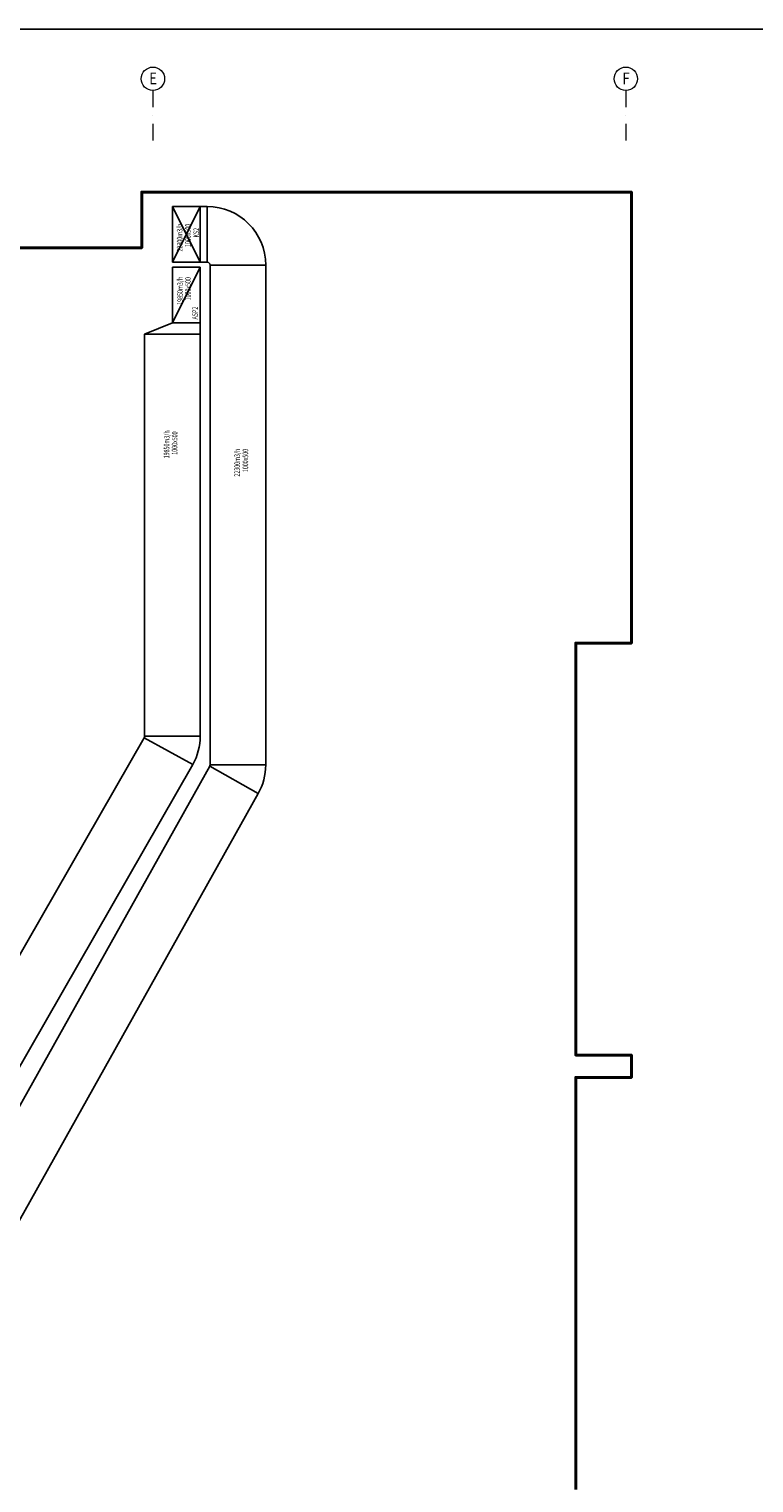
# Model space of a CAD drawing. Units: millimetres. Extents: x 94160 to 1060089, y -552221 to -273402.
# Drawn here: x 324084 to 350141, y -516443 to -464221 of the extents above; entities that cross this region are included whole.
import ezdxf
from ezdxf.enums import TextEntityAlignment as Align

# ---------------------------------------------------------------- set-up
doc = ezdxf.new("R2010")
doc.units = ezdxf.units.MM
doc.header["$LTSCALE"] = 30
doc.linetypes.add('DASHDOTX2', pattern=[2, 1, -0.5, 0, -0.5])
doc.layers.add('AKS', color=1, linetype='DASHDOTX2', lineweight=18)
doc.layers.add('KOLON', color=5, linetype='Continuous', lineweight=40)
for name, color, linetype in [('BAŞLIK', 1, 'Continuous'), ('T-EMİŞ', 121, 'Continuous'), ('T-ÜFLEME', 30, 'Continuous')]:
    doc.layers.add(name, color=color, linetype=linetype)
doc.styles.add('ARIAL', font='ARIAL.TTF')
doc.styles.add('YAZI2', font='wturkce.shx', dxfattribs={"height": 20})

msp = doc.modelspace()

# ---------------------------------------------------------------- linework, layer by layer
at = {"layer": 'AKS', "ltscale": 20}
for points in [[(328536.58, -466425.86), (328536.58, -468425.86)], [(345536.58, -466425.86), (345536.58, -468425.86)]]:
    msp.add_lwpolyline(points, dxfattribs=at)
at = {"layer": 'AKS', "linetype": 'Continuous'}
for centre in [(328536.58, -466005.86), (345536.58, -466005.86)]:
    msp.add_circle(centre, 420, dxfattribs=at)
at = {"layer": 'BAŞLIK'}
msp.add_line((233945.45, -464220.62), (1060089.15, -464220.62), dxfattribs=at)
at = {"layer": 'KOLON'}
msp.add_lwpolyline([(343736.58, -516675.86), (343736.58, -501875.86), (345736.58, -501875.86), (345736.58, -501075.86), (343736.58, -501075.86), (343736.58, -486275.86), (345736.58, -486275.86), (345736.58, -470075.86), (328136.58, -470075.86), (328136.58, -472075.86), (318136.57, -472075.86)], dxfattribs=at)
at = {"layer": 'T-EMİŞ'}
for p, q in [((329234.75, -474774.86), (329234.75, -472774.86)), ((329234.75, -472774.86), (330234.75, -472774.86)), ((329234.75, -474774.86), (330234.75, -472774.86)), ((330234.75, -472774.86), (330234.75, -474774.86)), ((329234.75, -474774.86), (328234.75, -475174.86)), ((328234.75, -475174.86), (328234.75, -489625.52)), ((330234.75, -475174.86), (328234.75, -475174.86)), ((330234.75, -474774.86), (329234.75, -474774.86)), ((330234.75, -474774.86), (330234.75, -489622.97)), ((328222.2, -489674.02), (308443.42, -524114.43)), ((328222.2, -489674.02), (329971.21, -490641.51)), ((328234.75, -489625.52), (330234.75, -489625.52)), ((329971.21, -490641.51), (310191.03, -525084.47))]:
    msp.add_line(p, q, dxfattribs=at)
for centre, radius, start in [((328134.75, -489625.52), 100, 330.986201), ((328134.75, -489622.97), 2100, 330.986228)]:
    msp.add_arc(centre, radius, start, 0, dxfattribs=at)
at = {"layer": 'T-ÜFLEME'}
for p, q in [((329234.75, -472595.86), (329234.75, -470595.86)), ((329234.75, -472595.86), (330234.75, -470595.86)), ((330234.75, -472595.86), (329234.75, -470595.86)), ((329234.75, -470595.86), (330234.75, -470595.86)), ((330234.75, -470595.86), (330234.75, -472595.86)), ((330234.75, -470595.86), (330490.77, -470595.86)), ((330490.77, -472595.86), (330490.77, -470595.86)), ((329234.75, -472595.86), (330234.75, -472595.86)), ((330234.75, -472595.86), (330490.77, -472595.86)), ((330590.77, -472695.86), (330590.77, -490653.29)), ((330590.77, -472695.86), (332590.77, -472695.86))]:
    msp.add_line(p, q, dxfattribs=at)
at = {"layer": 'T-ÜFLEME', "linetype": 'Continuous', "ltscale": 0.008}
for p, q in [((332590.77, -472695.86), (332590.77, -490652.23)), ((330577.89, -490702.38), (314082.59, -520143.41)), ((330577.89, -490702.38), (332319.89, -491683.89)), ((330590.77, -490652.23), (332590.77, -490652.23)), ((332320.34, -491683.09), (315824.45, -521125.17))]:
    msp.add_line(p, q, dxfattribs=at)
at = {"layer": 'T-ÜFLEME'}
for radius in [2100, 100]:
    msp.add_arc((330490.77, -472695.86), radius, 0, 90, dxfattribs=at)
at = {"layer": 'T-ÜFLEME', "ltscale": 0.008}
msp.add_arc((330490.77, -490653.29), 100, 330.601423, 0, dxfattribs=at)
at = {"layer": 'T-ÜFLEME', "linetype": 'Continuous', "ltscale": 0.008}
msp.add_arc((330490.77, -490652.23), 2100, 330.601423, 0, dxfattribs=at)

# ---------------------------------------------------------------- texts
at = {"layer": 'AKS', "color": 2, "style": 'ARIAL', "width": 0.8}
for s, p in [('E', (328543.58, -466201.86)), ('F', (345543.58, -466201.86))]:
    msp.add_text(s, height=420, dxfattribs=at).set_placement(p, align=Align.CENTER)
at = {"layer": 'T-EMİŞ', "color": 2, "style": 'YAZI2', "width": 0.7}
for s, rotation, p in [('KS2', 90, (330193.75, -471707.68)), ('19850m3/h', 90, (329611.23, -474125.67)), ('1000x500', 90, (329896.52, -473967)), ('ASP2', 90, (330151.01, -474650.31)), ('19850m3/h', 89.376647, (329124.62, -479639.7)), ('1000x500', 89.376647, (329411.62, -479511.36))]:
    msp.add_text(s, height=200, rotation=rotation, dxfattribs=at).set_placement(p)
at = {"layer": 'T-ÜFLEME', "color": 2, "style": 'YAZI2', "width": 0.7}
for s, p in [('22300m3/h', (329598.42, -472211.57)), ('1000x500', (329894.91, -472050.57)), ('22300m3/h', (331663.65, -480297.07)), ('1000x500', (331960.14, -480136.06))]:
    msp.add_text(s, height=200, rotation=90, dxfattribs=at).set_placement(p)

doc.saveas('drawing.dxf')
